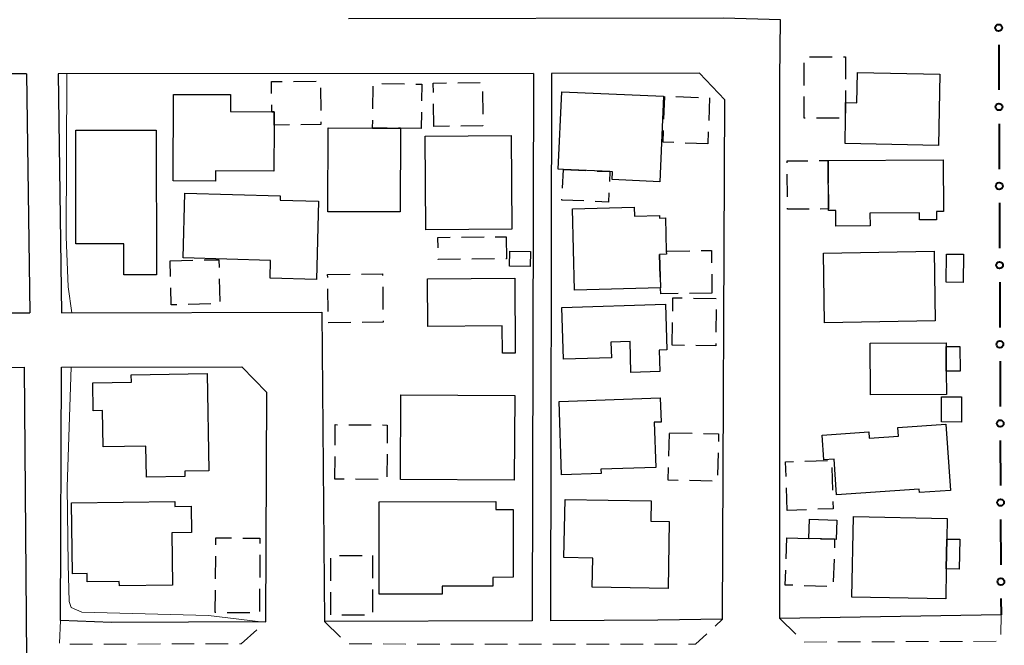
# Model space of a CAD drawing. Units: metres. Extents: x -78000 to -75998, y 34500 to 36000.
# Drawn here: x -76483 to -76374, y 35000 to 35070 of the extents above; entities that cross this region are included whole.
import ezdxf

# ---------------------------------------------------------------- set-up
doc = ezdxf.new("R2010")
doc.units = ezdxf.units.M
for name, color, linetype, lineweight in [('210100_道路縁(街区線)', 7, 'Continuous', 30), ('221300_歩道', 7, 'Continuous', 30), ('300100_普通建物', 7, 'Continuous', 30), ('300300_普通無壁舎', 7, 'Continuous', 30), ('613000_さく(未分類)', 7, 'Continuous', 30), ('710200_等高線(主曲線)', 7, 'Continuous', 13)]:
    doc.layers.add(name, color=color, linetype=linetype, lineweight=lineweight)

msp = doc.modelspace()

# ---------------------------------------------------------------- linework, layer by layer
at = {"layer": '210100_道路縁(街区線)', "linetype": 'Continuous', "lineweight": 30, "flags": 128}
for points in [[(-76398.47, 35003.47), (-76398.47, 35063.21), (-76398.42, 35069.65), (-76404.72, 35069.82), (-76446.15, 35069.78)], [(-76481.77, 35063.68), (-76529.19, 35063.67)], [(-76481.77, 35063.68), (-76481.4, 35037.26)], [(-76425.71, 35063.73), (-76478.27, 35063.68)], [(-76478.27, 35063.68), (-76477.9, 35037.26)], [(-76425.71, 35063.73), (-76425.84, 35003.2)], [(-76423.71, 35063.73), (-76423.84, 35003.21)], [(-76404.82, 35003.37), (-76404.56, 35060.81), (-76407.34, 35063.75), (-76423.71, 35063.73)], [(-76528.95, 35037.28), (-76515.57, 35037.24), (-76481.4, 35037.26)], [(-76477.9, 35037.26), (-76449.12, 35037.31), (-76448.83, 35003.12)], [(-76524.52, 35031.15), (-76481.97, 35031.25)], [(-76480.4, 34994.08), (-76481.68, 34994.51), (-76481.97, 35031.25)], [(-76478.01, 35003.23), (-76477.88, 35031.26)], [(-76477.88, 35031.26), (-76457.97, 35031.3), (-76455.24, 35028.49), (-76455.33, 35003.09)], [(-76404.82, 35003.37), (-76411.95, 35003.26), (-76423.84, 35003.21)], [(-76374.02, 35003.87), (-76398.47, 35003.47)], [(-76455.33, 35003.09), (-76472.38, 35003.03), (-76478.01, 35003.23)], [(-76425.84, 35003.2), (-76448.83, 35003.12)]]:
    msp.add_lwpolyline(points, dxfattribs=at)
at = {"layer": '221300_歩道', "linetype": 'Continuous', "lineweight": 13}
for p, q in [((-76405.627, 35002.622), (-76404.82, 35003.37)), ((-76398.47, 35003.47), (-76396.696, 35001.709)), ((-76374.035, 35001.68), (-76374.02, 35003.87)), ((-76478.01, 35003.23), (-76478.096, 35000.731)), ((-76455.381, 35003.044), (-76455.33, 35003.09)), ((-76448.83, 35003.12), (-76447.034, 35001.381)), ((-76476.962, 35000.622), (-76474.462, 35000.625)), ((-76473.212, 35000.627), (-76470.712, 35000.631)), ((-76469.462, 35000.633), (-76466.962, 35000.637)), ((-76465.712, 35000.639), (-76463.212, 35000.642)), ((-76461.962, 35000.644), (-76459.462, 35000.648)), ((-76446.084, 35000.64), (-76443.584, 35000.637)), ((-76442.334, 35000.636), (-76439.834, 35000.633)), ((-76438.584, 35000.632), (-76436.084, 35000.629)), ((-76434.834, 35000.628), (-76432.334, 35000.626)), ((-76431.084, 35000.624), (-76428.584, 35000.622)), ((-76427.334, 35000.62), (-76424.834, 35000.618)), ((-76423.584, 35000.616), (-76421.084, 35000.614)), ((-76419.834, 35000.613), (-76417.334, 35000.61)), ((-76416.084, 35000.609), (-76413.584, 35000.606)), ((-76412.334, 35000.605), (-76409.834, 35000.602)), ((-76395.799, 35000.85), (-76393.299, 35000.86)), ((-76392.049, 35000.866), (-76389.549, 35000.876)), ((-76388.299, 35000.881), (-76385.799, 35000.891)), ((-76384.55, 35000.897), (-76382.05, 35000.907)), ((-76380.8, 35000.912), (-76378.3, 35000.922)), ((-76377.05, 35000.928), (-76374.55, 35000.938))]:
    msp.add_line(p, q, dxfattribs=at)
at = {"layer": '221300_歩道', "linetype": 'Continuous', "lineweight": 13, "flags": 128}
for points in [[(-76458.212, 35000.65), (-76458.04, 35000.65), (-76456.31, 35002.208)], [(-76408.584, 35000.601), (-76407.81, 35000.6), (-76406.544, 35001.773)]]:
    msp.add_lwpolyline(points, dxfattribs=at)
at = {"layer": '300100_普通建物', "linetype": 'Continuous', "lineweight": 30, "flags": 128}
for points in [[(-76389.89, 35063.83), (-76380.77, 35063.65), (-76380.92, 35055.77), (-76391.26, 35055.97), (-76391.23, 35058.77), (-76391.21, 35060.52), (-76389.95, 35060.49)], [(-76460.87, 35052.94), (-76460.88, 35051.83), (-76465.55, 35051.85), (-76465.5, 35061.41), (-76459.2, 35061.38), (-76459.21, 35059.51), (-76454.64, 35059.49), (-76454.37, 35059.49), (-76454.38, 35058.02), (-76454.41, 35052.91)], [(-76411.32, 35061.2), (-76411.75, 35051.74), (-76417.03, 35051.98), (-76416.99, 35052.86), (-76417.27, 35052.87), (-76422.41, 35053.11), (-76422.97, 35053.13), (-76422.58, 35061.71)], [(-76467.41, 35057.45), (-76467.38, 35041.45), (-76471.01, 35041.44), (-76471.01, 35044.9), (-76476.3, 35044.89), (-76476.32, 35057.44)], [(-76448.45, 35048.44), (-76448.42, 35057.71), (-76443.5, 35057.69), (-76440.42, 35057.68), (-76440.45, 35048.41)], [(-76380.43, 35054.18), (-76380.39, 35048.46), (-76381.16, 35048.45), (-76381.15, 35047.55), (-76383.02, 35047.54), (-76383.03, 35048.3), (-76388.51, 35048.26), (-76388.5, 35046.88), (-76392.27, 35046.85), (-76392.28, 35048.56), (-76393.1, 35048.56), (-76393.1, 35048.74), (-76393.14, 35054.09)], [(-76464.24, 35050.49), (-76453.7, 35050.21), (-76453.72, 35049.7), (-76449.47, 35049.59), (-76449.69, 35040.94), (-76454.82, 35041.08), (-76454.77, 35043.06), (-76464.43, 35043.32)], [(-76421.16, 35039.76), (-76421.41, 35048.75), (-76414.58, 35048.94), (-76414.55, 35047.94), (-76411.79, 35048.01), (-76411.78, 35047.73), (-76411.13, 35047.75), (-76411.04, 35044.08), (-76411.02, 35043.74), (-76411.78, 35043.72), (-76411.68, 35040.01)], [(-76429.17, 35035.81), (-76437.41, 35035.76), (-76437.44, 35041.02), (-76427.76, 35041.08), (-76427.72, 35032.8), (-76429.15, 35032.8)], [(-76422.58, 35037.86), (-76411.12, 35038.2), (-76410.97, 35033.17), (-76411.8, 35033.14), (-76411.73, 35030.75), (-76414.94, 35030.66), (-76415.04, 35034.07), (-76417.15, 35034.01), (-76417.09, 35032.28), (-76422.41, 35032.13)], [(-76388.47, 35028.17), (-76388.5, 35033.89), (-76380.09, 35033.93), (-76380.09, 35033.54), (-76380.07, 35030.81), (-76380.06, 35028.22)], [(-76470.19, 35030.39), (-76461.79, 35030.54), (-76461.6, 35019.79), (-76464.25, 35019.74), (-76464.24, 35019.17), (-76468.49, 35019.09), (-76468.56, 35022.52), (-76473.27, 35022.44), (-76473.35, 35026.44), (-76474.39, 35026.42), (-76474.44, 35029.51), (-76470.17, 35029.59)], [(-76422.89, 35027.46), (-76411.7, 35027.85), (-76411.61, 35025.18), (-76412.36, 35025.15), (-76412.19, 35020.15), (-76418.26, 35019.95), (-76418.24, 35019.5), (-76422.62, 35019.35)], [(-76393.8, 35023.72), (-76388.65, 35024.08), (-76388.6, 35023.38), (-76385.35, 35023.6), (-76385.42, 35024.59), (-76380.12, 35024.95), (-76379.61, 35017.61), (-76383.05, 35017.37), (-76383.07, 35017.75), (-76392.21, 35017.12), (-76392.48, 35021.08), (-76393.61, 35021)], [(-76422.22, 35016.63), (-76412.69, 35016.45), (-76412.73, 35014.21), (-76410.7, 35014.18), (-76410.83, 35006.78), (-76419.22, 35006.93), (-76419.16, 35010.14), (-76422.34, 35010.2)], [(-76476.77, 35016.26), (-76465.38, 35016.4), (-76465.37, 35015.84), (-76463.56, 35015.86), (-76463.53, 35012.95), (-76465.68, 35012.92), (-76465.61, 35007.15), (-76471.49, 35007.08), (-76471.5, 35007.56), (-76475.06, 35007.52), (-76475.07, 35008.43), (-76476.68, 35008.41)], [(-76442.79, 35016.35), (-76429.87, 35016.38), (-76429.87, 35015.52), (-76427.96, 35015.52), (-76427.94, 35008.01), (-76430.22, 35008), (-76430.22, 35007.04), (-76435.79, 35007.02), (-76435.79, 35006.16), (-76442.76, 35006.14)], [(-76395.28, 35012.3), (-76395.21, 35014.43), (-76392.18, 35014.33), (-76392.24, 35012.2), (-76392.42, 35012.21)], [(-76390.35, 35014.72), (-76379.96, 35014.51), (-76380.01, 35012.24), (-76380.07, 35008.93), (-76380.14, 35005.62), (-76390.53, 35005.83)]]:
    msp.add_lwpolyline(points, close=True, dxfattribs=at)
at = {"layer": '300100_普通建物', "linetype": 'Continuous', "lineweight": 30}
for points in [[(-76428.19, 35056.86), (-76428.11, 35046.51), (-76437.6, 35046.44), (-76437.68, 35056.78)], [(-76428.33, 35044.09), (-76426.04, 35044.05), (-76426.07, 35042.36), (-76428.36, 35042.4)], [(-76393.53, 35036.16), (-76393.66, 35043.86), (-76381.43, 35044.07), (-76381.3, 35036.36)], [(-76380.09, 35040.64), (-76380.05, 35043.75), (-76378.16, 35043.73), (-76378.2, 35040.62)], [(-76380.07, 35030.81), (-76380.09, 35033.54), (-76378.57, 35033.55), (-76378.55, 35030.82)], [(-76440.36, 35028.19), (-76427.79, 35028.13), (-76427.84, 35018.76), (-76440.41, 35018.82)], [(-76380.6, 35025.19), (-76380.59, 35027.97), (-76378.39, 35027.96), (-76378.4, 35025.18)], [(-76380.07, 35008.93), (-76380.01, 35012.24), (-76378.57, 35012.21), (-76378.64, 35008.91)]]:
    msp.add_3dface(points, dxfattribs=at)
at = {"layer": '300300_普通無壁舎', "linetype": 'Continuous', "lineweight": 30}
for p, q in [((-76395.2, 35065.58), (-76392.7, 35065.58)), ((-76391.45, 35065.58), (-76391.21, 35065.58)), ((-76391.21, 35065.58), (-76391.21, 35063.08)), ((-76395.78, 35062.41), (-76395.78, 35064.91)), ((-76452.25, 35062.851), (-76449.751, 35062.884)), ((-76443.466, 35059.809), (-76443.425, 35062.309)), ((-76442.471, 35062.596), (-76439.971, 35062.559)), ((-76434.09, 35062.69), (-76431.591, 35062.717)), ((-76449.262, 35062.121), (-76449.236, 35059.621)), ((-76431.339, 35061.711), (-76431.313, 35059.211)), ((-76411.29, 35058.684), (-76411.191, 35061.182)), ((-76409.979, 35061.171), (-76407.481, 35061.07)), ((-76436.74, 35057.86), (-76436.766, 35060.36)), ((-76406.24, 35061.012), (-76406.343, 35058.514)), ((-76438.094, 35059.452), (-76438.12, 35057.64)), ((-76452.689, 35058.043), (-76454.38, 35058.02)), ((-76435.009, 35057.879), (-76436.74, 35057.86)), ((-76391.92, 35058.77), (-76394.42, 35058.77)), ((-76406.395, 35057.265), (-76406.45, 35055.93)), ((-76406.45, 35055.93), (-76408.948, 35056.031)), ((-76394.121, 35054.081), (-76393.14, 35054.09)), ((-76393.14, 35054.09), (-76393.121, 35051.59)), ((-76422.507, 35051.054), (-76422.41, 35053.11)), ((-76422.41, 35053.11), (-76419.913, 35052.993)), ((-76397.63, 35050.09), (-76397.649, 35052.59)), ((-76433.681, 35045.624), (-76431.181, 35045.647)), ((-76429.931, 35045.659), (-76428.73, 35045.67)), ((-76411.712, 35041.188), (-76411.779, 35043.688)), ((-76410.923, 35044.082), (-76408.424, 35044.117)), ((-76465.87, 35043.02), (-76463.371, 35043.071)), ((-76465.834, 35041.266), (-76465.87, 35043.02)), ((-76430.03, 35043.228), (-76432.53, 35043.205)), ((-76448.47, 35041.5), (-76445.97, 35041.525)), ((-76448.466, 35041.159), (-76448.47, 35041.5)), ((-76406.007, 35041.534), (-76405.98, 35039.43)), ((-76460.452, 35041.002), (-76460.395, 35038.502)), ((-76448.424, 35037.409), (-76448.452, 35039.909)), ((-76442.384, 35040.13), (-76442.356, 35037.631)), ((-76405.98, 35039.43), (-76408.48, 35039.399)), ((-76461.397, 35038.238), (-76463.897, 35038.182)), ((-76408.021, 35038.877), (-76405.521, 35038.841)), ((-76405.498, 35037.631), (-76405.537, 35035.132)), ((-76410.37, 35033.68), (-76410.332, 35036.18)), ((-76409.028, 35033.658), (-76410.37, 35033.68)), ((-76446.14, 35024.88), (-76443.64, 35024.862)), ((-76410.744, 35021.404), (-76410.682, 35023.903)), ((-76410.68, 35024), (-76408.181, 35023.936)), ((-76447.67, 35018.87), (-76447.649, 35021.37)), ((-76441.902, 35021.61), (-76441.918, 35019.11)), ((-76405.301, 35021.792), (-76405.363, 35019.293)), ((-76395.715, 35020.846), (-76393.216, 35020.934)), ((-76392.742, 35020.147), (-76392.653, 35017.649)), ((-76446.639, 35018.863), (-76447.67, 35018.87)), ((-76442.889, 35018.837), (-76445.389, 35018.854)), ((-76405.956, 35018.635), (-76408.456, 35018.699)), ((-76397.66, 35015.41), (-76397.749, 35017.908)), ((-76395.518, 35015.486), (-76397.66, 35015.41)), ((-76397.791, 35010.061), (-76397.72, 35012.38)), ((-76460.863, 35007.85), (-76460.845, 35010.35)), ((-76455.963, 35010.49), (-76455.982, 35007.99)), ((-76448.1, 35007.61), (-76448.1, 35010.11)), ((-76447.15, 35010.41), (-76444.65, 35010.41)), ((-76443.5, 35010.41), (-76443.5, 35007.91)), ((-76392.487, 35010.014), (-76392.564, 35007.515)), ((-76455.991, 35006.74), (-76456.009, 35004.241)), ((-76443.5, 35006.66), (-76443.5, 35004.16)), ((-76393.294, 35007.003), (-76395.793, 35007.083)), ((-76460.89, 35004.1), (-76460.872, 35006.6)), ((-76448.1, 35003.86), (-76448.1, 35006.36)), ((-76460.829, 35004.1), (-76460.89, 35004.1)), ((-76457.079, 35004.069), (-76459.579, 35004.089)), ((-76444.4, 35003.81), (-76446.9, 35003.81))]:
    msp.add_line(p, q, dxfattribs=at)
at = {"layer": '300300_普通無壁舎', "linetype": 'Continuous', "lineweight": 30, "flags": 128}
for points in [[(-76454.664, 35061.5), (-76454.68, 35062.82), (-76453.5, 35062.835)], [(-76438.722, 35062.54), (-76438.05, 35062.53), (-76438.076, 35060.702)], [(-76436.779, 35061.61), (-76436.79, 35062.66), (-76435.34, 35062.676)], [(-76395.67, 35058.77), (-76395.78, 35058.77), (-76395.78, 35061.16)], [(-76391.21, 35061.83), (-76391.21, 35060.52), (-76391.224, 35059.33)], [(-76454.38, 35058.02), (-76454.37, 35059.49), (-76454.64, 35059.49), (-76454.649, 35060.25)], [(-76449.223, 35058.371), (-76449.22, 35058.09), (-76451.439, 35058.06)], [(-76441.87, 35057.685), (-76443.5, 35057.69), (-76443.486, 35058.56)], [(-76431.3, 35057.961), (-76431.3, 35057.92), (-76433.759, 35057.893)], [(-76438.12, 35057.64), (-76440.42, 35057.68), (-76440.62, 35057.681)], [(-76410.197, 35056.082), (-76411.39, 35056.13), (-76411.339, 35057.435)], [(-76397.658, 35053.84), (-76397.66, 35054.05), (-76395.37, 35054.07)], [(-76418.664, 35052.935), (-76417.27, 35052.87), (-76417.319, 35051.767)], [(-76417.375, 35050.518), (-76417.42, 35049.5), (-76418.9, 35049.566)], [(-76393.112, 35050.34), (-76393.1, 35048.74), (-76394, 35048.734)], [(-76420.148, 35049.622), (-76422.57, 35049.73), (-76422.566, 35049.806)], [(-76395.25, 35048.726), (-76397.62, 35048.71), (-76397.621, 35048.84)], [(-76436.266, 35044.449), (-76436.28, 35045.6), (-76434.931, 35045.613)], [(-76428.73, 35045.67), (-76428.71, 35043.24), (-76428.78, 35043.239)], [(-76407.174, 35044.134), (-76406.04, 35044.15), (-76406.023, 35042.784)], [(-76462.121, 35043.097), (-76460.5, 35043.13), (-76460.48, 35042.251)], [(-76433.78, 35043.193), (-76436.25, 35043.17), (-76436.25, 35043.2)], [(-76444.72, 35041.537), (-76442.4, 35041.56), (-76442.398, 35041.38)], [(-76465.146, 35038.154), (-76465.77, 35038.14), (-76465.808, 35040.016)], [(-76409.73, 35039.384), (-76411.65, 35039.36), (-76411.677, 35039.939)], [(-76410.313, 35037.43), (-76410.29, 35038.91), (-76409.271, 35038.895)], [(-76445.919, 35036.175), (-76448.41, 35036.15), (-76448.41, 35036.159)], [(-76442.342, 35036.381), (-76442.34, 35036.21), (-76444.669, 35036.187)], [(-76405.556, 35033.882), (-76405.56, 35033.6), (-76407.778, 35033.637)], [(-76447.639, 35022.62), (-76447.62, 35024.89), (-76447.39, 35024.888)], [(-76442.39, 35024.854), (-76441.88, 35024.85), (-76441.893, 35022.86)], [(-76406.931, 35023.903), (-76405.25, 35023.86), (-76405.27, 35023.042)], [(-76397.793, 35019.158), (-76397.85, 35020.77), (-76396.964, 35020.801)], [(-76409.705, 35018.732), (-76410.81, 35018.76), (-76410.775, 35020.154)], [(-76392.609, 35016.399), (-76392.58, 35015.59), (-76394.269, 35015.53)], [(-76460.836, 35011.6), (-76460.83, 35012.37), (-76459.1, 35012.359)], [(-76457.85, 35012.352), (-76455.95, 35012.34), (-76455.954, 35011.74)], [(-76397.72, 35012.38), (-76395.28, 35012.3), (-76395.221, 35012.298)], [(-76393.972, 35012.259), (-76392.42, 35012.21), (-76392.449, 35011.263)], [(-76397.043, 35007.123), (-76397.88, 35007.15), (-76397.829, 35008.811)]]:
    msp.add_lwpolyline(points, dxfattribs=at)
at = {"layer": '613000_さく(未分類)', "linetype": 'Continuous', "lineweight": 40}
for p, q in [((-76374.281, 35066.9), (-76374.26, 35061.9)), ((-76374.245, 35058.15), (-76374.224, 35053.15)), ((-76374.209, 35049.4), (-76374.188, 35044.4)), ((-76374.172, 35040.65), (-76374.152, 35035.65)), ((-76374.136, 35031.901), (-76374.115, 35026.901)), ((-76374.1, 35023.151), (-76374.079, 35018.151)), ((-76374.064, 35014.401), (-76374.043, 35009.401)), ((-76374.027, 35005.651), (-76374.02, 35003.87))]:
    msp.add_line(p, q, dxfattribs=at)
for centre in [(-76374.289, 35068.775), (-76374.253, 35060.025), (-76374.216, 35051.275), (-76374.18, 35042.525), (-76374.144, 35033.776), (-76374.108, 35025.026), (-76374.071, 35016.276), (-76374.035, 35007.526)]:
    msp.add_circle(centre, 0.375, dxfattribs=at)
at = {"layer": '710200_等高線(主曲線)', "linetype": 'Continuous', "lineweight": 13, "elevation": 4, "flags": 128}
for points in [[(-76476.74, 35037.27), (-76477.15, 35040.14), (-76477.39, 35045.65), (-76477.31, 35063.68)], [(-76477.06, 35005.32), (-76477.14, 35009.41), (-76477.28, 35018.03), (-76476.81, 35031.26)], [(-76455.87, 35003.09), (-76461.65, 35003.77), (-76475.66, 35004.14), (-76476.84, 35004.66), (-76477.06, 35005.32)]]:
    msp.add_lwpolyline(points, dxfattribs=at)

doc.saveas('drawing.dxf')
